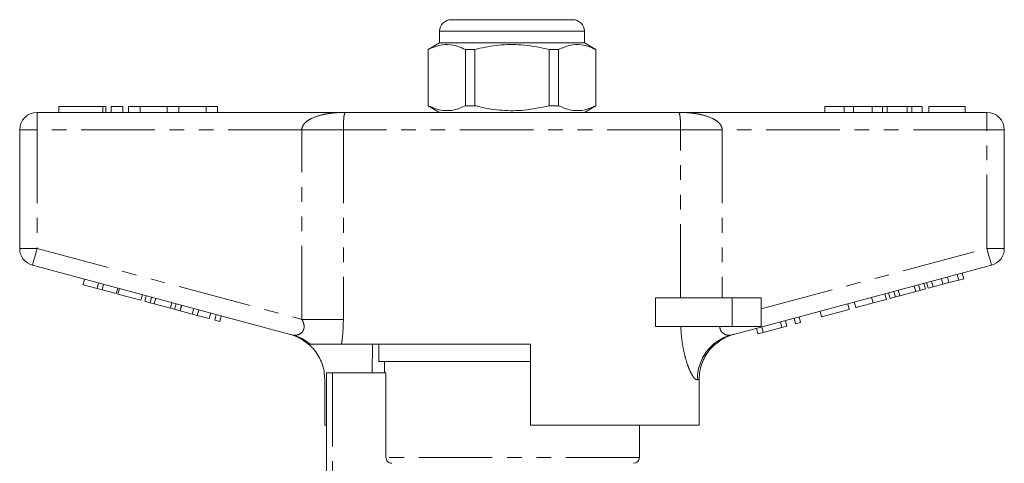
# Model space of a CAD drawing. Units: millimetres. Extents: x 158 to 249, y 82 to 271.
# Drawn here: x 161 to 246, y 233 to 271 of the extents above; entities that cross this region are included whole.
import ezdxf

# ---------------------------------------------------------------- set-up
doc = ezdxf.new("R2010")
doc.units = ezdxf.units.MM
doc.linetypes.add('PHANTOM', pattern=[12.7, 6.35, -1.27, 1.27, -1.27, 1.27, -1.27])

msp = doc.modelspace()

# ---------------------------------------------------------------- linework, layer by layer
at = {"color": 7, "linetype": 'Continuous', "lineweight": 15}
for p, q in [((198.165, 271.454), (203.415, 271.454)), ((203.415, 271.454), (208.665, 271.454)), ((197.165, 270.454), (197.165, 269.454)), ((209.665, 269.454), (209.665, 270.454)), ((197.165, 269.454), (196.165, 268.877)), ((209.665, 269.454), (197.165, 269.454)), ((210.665, 268.877), (209.665, 269.454)), ((196.165, 268.877), (196.165, 264.031)), ((196.18, 268.877), (196.165, 268.877)), ((196.18, 264.031), (196.18, 268.877)), ((199.391, 268.877), (199.391, 264.031)), ((200.204, 268.877), (199.391, 268.877)), ((200.204, 264.031), (200.204, 268.877)), ((206.626, 268.877), (206.626, 264.031)), ((207.438, 268.877), (206.626, 268.877)), ((207.438, 264.031), (207.438, 268.877)), ((210.665, 268.877), (210.65, 268.877)), ((210.65, 268.877), (210.65, 264.031)), ((210.665, 264.031), (210.665, 268.877)), ((164.303, 263.954), (164.303, 263.454)), ((164.303, 263.954), (168.105, 263.954)), ((168.105, 263.954), (168.345, 263.954)), ((168.345, 263.454), (168.345, 263.954)), ((168.805, 263.954), (168.805, 263.454)), ((168.805, 263.954), (169.805, 263.954)), ((169.805, 263.954), (169.805, 263.454)), ((170.305, 263.954), (170.305, 263.454)), ((170.305, 263.954), (171.305, 263.954)), ((171.305, 263.954), (171.305, 263.454)), ((171.305, 263.954), (173.653, 263.954)), ((173.653, 263.954), (173.653, 263.454)), ((173.653, 263.954), (174.653, 263.954)), ((174.653, 263.954), (174.653, 263.454)), ((174.653, 263.954), (177.001, 263.954)), ((177.001, 263.954), (177.001, 263.454)), ((177.001, 263.954), (178.001, 263.954)), ((178.001, 263.954), (178.001, 263.454)), ((196.165, 264.031), (197.165, 263.454)), ((196.18, 264.031), (196.165, 264.031)), ((200.204, 264.031), (199.391, 264.031)), ((207.438, 264.031), (206.626, 264.031)), ((209.665, 263.454), (210.665, 264.031)), ((210.665, 264.031), (210.65, 264.031)), ((230.415, 263.954), (230.415, 263.454)), ((232.096, 263.954), (230.415, 263.954)), ((232.096, 263.954), (232.096, 263.454)), ((232.908, 263.954), (232.096, 263.954)), ((232.908, 263.954), (232.908, 263.454)), ((234.517, 263.954), (232.908, 263.954)), ((235.411, 263.954), (234.517, 263.954)), ((234.517, 263.954), (234.517, 263.454)), ((235.411, 263.954), (235.411, 263.454)), ((235.793, 263.954), (235.411, 263.954)), ((235.793, 263.954), (235.793, 263.454)), ((237.54, 263.954), (235.793, 263.954)), ((237.54, 263.954), (237.54, 263.454)), ((237.924, 263.954), (237.54, 263.954)), ((237.924, 263.954), (237.924, 263.454)), ((238.812, 263.954), (237.924, 263.954)), ((238.812, 263.954), (238.812, 263.454)), ((242.53, 263.954), (239.389, 263.954)), ((239.389, 263.954), (239.389, 263.454)), ((242.53, 263.954), (242.53, 263.454)), ((162.415, 263.454), (189.086, 263.454)), ((189.086, 263.454), (217.744, 263.454)), ((217.744, 263.454), (244.415, 263.454)), ((160.915, 251.703), (160.915, 261.954)), ((245.915, 261.954), (245.915, 251.703)), ((184.505, 244.231), (162.027, 250.254)), ((244.803, 250.254), (222.325, 244.231)), ((166.384, 248.569), (166.513, 249.052)), ((240.614, 248.614), (240.484, 249.097)), ((241.132, 248.753), (241.003, 249.236)), ((241.976, 248.979), (241.846, 249.462)), ((241.976, 248.979), (242.409, 249.095)), ((242.409, 249.095), (242.28, 249.578)), ((166.384, 248.569), (167.598, 248.243)), ((167.598, 248.243), (167.727, 248.726)), ((167.598, 248.243), (168.031, 248.127)), ((168.031, 248.127), (168.161, 248.61)), ((169.245, 247.802), (169.374, 248.285)), ((169.394, 247.762), (169.523, 248.245)), ((238.268, 247.985), (238.139, 248.468)), ((238.638, 248.084), (238.509, 248.567)), ((238.638, 248.084), (239.101, 248.208)), ((239.101, 248.208), (238.972, 248.691)), ((239.332, 248.27), (239.202, 248.753)), ((239.332, 248.27), (239.765, 248.386)), ((239.765, 248.386), (239.636, 248.869)), ((239.765, 248.386), (240.614, 248.614)), ((240.614, 248.614), (241.132, 248.753)), ((241.132, 248.753), (241.976, 248.979)), ((168.031, 248.127), (169.245, 247.802)), ((169.394, 247.762), (171.387, 247.228)), ((171.387, 247.228), (171.517, 247.711)), ((171.704, 247.143), (171.833, 247.626)), ((172.168, 247.019), (172.297, 247.502)), ((172.537, 246.92), (172.667, 247.403)), ((215.817, 244.954), (215.817, 247.454)), ((222.415, 247.454), (215.817, 247.454)), ((224.915, 247.454), (222.415, 247.454)), ((224.915, 247.454), (224.915, 244.954)), ((234.58, 246.997), (234.451, 247.48)), ((235.734, 247.306), (235.605, 247.789)), ((236.051, 247.391), (235.921, 247.874)), ((236.051, 247.391), (236.514, 247.515)), ((236.514, 247.515), (236.385, 247.998)), ((236.514, 247.515), (236.884, 247.614)), ((236.884, 247.614), (236.755, 248.097)), ((236.884, 247.614), (238.268, 247.985)), ((238.268, 247.985), (238.638, 248.084)), ((171.704, 247.143), (172.168, 247.019)), ((172.168, 247.019), (172.537, 246.92)), ((172.537, 246.92), (173.922, 246.549)), ((173.922, 246.549), (174.051, 247.032)), ((173.922, 246.549), (174.291, 246.45)), ((174.291, 246.45), (174.421, 246.933)), ((174.755, 246.326), (174.884, 246.809)), ((174.768, 246.322), (174.898, 246.805)), ((175.808, 246.043), (175.938, 246.526)), ((232.527, 246.447), (232.397, 246.93)), ((233.09, 246.598), (232.961, 247.081)), ((234.58, 246.997), (235.734, 247.306)), ((174.291, 246.45), (174.755, 246.326)), ((174.768, 246.322), (175.808, 246.043)), ((175.808, 246.043), (176.242, 245.927)), ((176.242, 245.927), (176.371, 246.41)), ((176.242, 245.927), (177.282, 245.649)), ((177.282, 245.649), (177.412, 246.132)), ((177.759, 245.521), (177.888, 246.004)), ((178.192, 245.405), (178.322, 245.888)), ((227.889, 245.204), (227.76, 245.687)), ((228.323, 245.32), (228.193, 245.803)), ((230.143, 245.808), (230.014, 246.291)), ((230.143, 245.808), (232.527, 246.447)), ((177.759, 245.521), (178.192, 245.405)), ((222.415, 244.954), (215.817, 244.954)), ((224.915, 244.954), (222.415, 244.954)), ((224.638, 244.333), (224.509, 244.816)), ((225.099, 244.457), (224.97, 244.939)), ((225.099, 244.457), (226.719, 244.891)), ((226.719, 244.891), (226.59, 245.374)), ((226.719, 244.891), (227.152, 245.007)), ((227.152, 245.007), (227.023, 245.49)), ((227.889, 245.204), (228.323, 245.32)), ((224.638, 244.333), (225.099, 244.457)), ((205.015, 243.454), (188.696, 243.454)), ((191.374, 243.454), (191.337, 240.954)), ((191.915, 243.454), (191.915, 241.954)), ((205.015, 243.454), (205.015, 236.454)), ((205.015, 241.954), (191.915, 241.954)), ((192.415, 241.954), (192.415, 240.954)), ((187.415, 225.131), (187.415, 240.954)), ((187.915, 240.954), (187.415, 240.954)), ((192.532, 240.954), (187.915, 240.954)), ((192.532, 233.654), (192.532, 240.954)), ((187.244, 236.454), (187.244, 240.422)), ((219.57, 236.454), (219.57, 240.417)), ((187.244, 236.454), (187.415, 236.454)), ((219.57, 236.454), (205.015, 236.454)), ((214.415, 233.654), (214.415, 236.454))]:
    msp.add_line(p, q, dxfattribs=at)
at = {"color": 8, "linetype": 'PHANTOM', "lineweight": 0}
for p, q in [((203.415, 270.454), (197.165, 270.454)), ((209.665, 270.454), (203.415, 270.454)), ((168.105, 263.954), (168.105, 263.454)), ((162.415, 261.954), (162.415, 263.454)), ((244.415, 261.954), (244.415, 263.454)), ((160.915, 261.954), (162.415, 261.954)), ((162.415, 261.954), (162.415, 251.703)), ((185.275, 261.954), (162.415, 261.954)), ((188.858, 261.954), (185.275, 261.954)), ((185.275, 245.577), (185.275, 261.954)), ((217.972, 261.954), (188.858, 261.954)), ((188.858, 261.954), (188.858, 245.577)), ((217.972, 247.454), (217.972, 261.954)), ((217.972, 261.954), (221.555, 261.954)), ((221.555, 261.954), (221.555, 247.454)), ((244.415, 261.954), (221.555, 261.954)), ((244.415, 251.703), (244.415, 261.954)), ((244.415, 261.954), (245.915, 261.954)), ((160.915, 251.703), (162.415, 251.703)), ((162.415, 251.703), (185.275, 245.577)), ((224.915, 246.478), (244.415, 251.703)), ((244.415, 251.703), (245.915, 251.703)), ((222.415, 247.454), (222.415, 244.954)), ((188.858, 245.577), (185.275, 245.577)), ((187.915, 240.954), (187.915, 225.606)), ((214.415, 233.654), (192.532, 233.654))]:
    msp.add_line(p, q, dxfattribs=at)
at = {"color": 8, "linetype": 'PHANTOM', "lineweight": 0, "flags": 128}
for points in [[(162.027, 250.254), (162.034, 250.282), (162.056, 250.364), (162.092, 250.498), (162.14, 250.678), (162.199, 250.898), (162.266, 251.148), (162.339, 251.42), (162.415, 251.703)], [(244.415, 251.703), (244.491, 251.42), (244.564, 251.148), (244.631, 250.898), (244.689, 250.678), (244.738, 250.498), (244.774, 250.364), (244.796, 250.282), (244.803, 250.254)], [(219.57, 240.417), (219.528, 240.403), (219.478, 240.386), (219.42, 240.367)]]:
    msp.add_lwpolyline(points, dxfattribs=at)
at = {"color": 7, "linetype": 'Continuous', "lineweight": 15}
for centre, radius, start, end in [((198.165, 270.454), 1, 90, 180), ((208.665, 270.454), 1, 0, 90), ((162.415, 261.954), 1.5, 90, 180), ((244.415, 261.954), 1.5, 0, 90), ((162.415, 251.703), 1.5, 180, 255), ((244.415, 251.703), 1.5, 285, 0), ((183.165, 240.449), 4, 48.48267, 75), ((223.665, 240.449), 4, 105, 131.87978), ((213.915, 233.654), 0.5, 270, 0)]:
    msp.add_arc(centre, radius, start, end, dxfattribs=at)
at = {"color": 8, "linetype": 'PHANTOM', "lineweight": 0}
for centre, radius, start, end in [((183.499, 240.481), 3.882, 49.97254, 74.98542), ((223.367, 240.423), 3.948, 105.31429, 180.81798)]:
    msp.add_arc(centre, radius, start, end, dxfattribs=at)
at = {"color": 7, "linetype": 'Continuous', "lineweight": 15}
for points, knots in [([(196.18, 268.877), (196.497, 269.017), (197.139, 269.302), (198.014, 269.337), (198.768, 269.167), (199.183, 268.974), (199.391, 268.877)], [0, 0, 0, 0, 0.299773, 0.606569, 0.802338, 1, 1, 1, 1]), ([(200.204, 268.877), (200.35, 268.913), (201.11, 269.1), (202.528, 269.325), (204.555, 269.326), (205.908, 269.032), (206.626, 268.877)], [0, 0, 0, 0, 0.069513, 0.3618804, 0.6614049, 1, 1, 1, 1]), ([(207.438, 268.877), (207.756, 269.017), (208.398, 269.302), (209.272, 269.337), (210.026, 269.167), (210.441, 268.974), (210.65, 268.877)], [0, 0, 0, 0, 0.299773, 0.606569, 0.802338, 1, 1, 1, 1]), ([(199.391, 264.031), (199.074, 263.891), (198.432, 263.606), (197.558, 263.571), (196.804, 263.741), (196.389, 263.934), (196.18, 264.031)], [0, 0, 0, 0, 0.299773, 0.606569, 0.802338, 1, 1, 1, 1]), ([(206.626, 264.031), (205.908, 263.875), (204.571, 263.585), (202.545, 263.581), (201.126, 263.803), (200.35, 263.995), (200.204, 264.031)], [0, 0, 0, 0, 0.338594, 0.630605, 0.930487, 1, 1, 1, 1]), ([(210.65, 264.031), (210.332, 263.891), (209.69, 263.606), (208.816, 263.571), (208.062, 263.741), (207.647, 263.934), (207.438, 264.031)], [0, 0, 0, 0, 0.299773, 0.606569, 0.802338, 1, 1, 1, 1]), ([(233.09, 246.598), (233.106, 246.602), (233.137, 246.61), (233.448, 246.694), (234.008, 246.844), (234.389, 246.946), (234.58, 246.997)], [0, 0, 0, 0, 0.28097, 0.56033, 0.779216, 1, 1, 1, 1]), ([(185.996, 243.454), (185.91, 243.454), (185.794, 243.454), (185.822, 243.454), (185.829, 243.454)], [0, 0, 0, 0, 0.746531, 1, 1, 1, 1]), ([(187.244, 240.422), (187.233, 240.644), (187.211, 241.093), (187.037, 241.746), (186.76, 242.365), (186.375, 242.952), (186.032, 243.282), (185.853, 243.454)], [0, 0, 0, 0, 0.193218, 0.392059, 0.58527, 0.784048, 1, 1, 1, 1]), ([(188.696, 243.454), (188.536, 243.454), (188.21, 243.454), (187.527, 243.454), (186.899, 243.454), (186.426, 243.454), (186.115, 243.454), (186.036, 243.454), (185.996, 243.454)], [0, 0, 0, 0, 0.217486, 0.441729, 0.664817, 0.777596, 0.889634, 1, 1, 1, 1]), ([(219.57, 240.417), (219.581, 240.639), (219.603, 241.088), (219.777, 241.741), (220.054, 242.36), (220.44, 242.949), (220.786, 243.28), (220.967, 243.454)], [0, 0, 0, 0, 0.192747, 0.391109, 0.58385, 0.782136, 1, 1, 1, 1]), ([(193.038, 233.154), (192.907, 233.154), (192.775, 233.207), (192.587, 233.391), (192.532, 233.523), (192.532, 233.654)], [0, 0, 0, 0, 0.5, 0.5, 1, 1, 1, 1])]:
    msp.add_open_spline(points, degree=3, knots=knots, dxfattribs=at)
at = {"color": 8, "linetype": 'PHANTOM', "lineweight": 0}
for points, knots in [([(185.275, 261.954), (185.275, 261.96), (185.276, 262.046), (185.316, 262.229), (185.452, 262.446), (185.701, 262.696), (186.2, 263.004), (186.822, 263.206), (187.553, 263.354), (188.111, 263.419), (188.658, 263.449), (188.938, 263.454), (189.081, 263.454), (189.086, 263.454)], [0, 0, 0, 0, 0.004196, 0.05549, 0.117833, 0.171251, 0.29266, 0.515889, 0.620998, 0.808192, 0.902388, 0.996708, 1, 1, 1, 1]), ([(189.086, 263.454), (189.086, 263.454), (189.033, 263.454), (188.98, 263.414), (188.924, 263.208), (188.897, 263.019), (188.876, 262.722), (188.866, 262.493), (188.86, 262.237), (188.858, 262.059), (188.858, 261.96), (188.858, 261.954)], [0, 0, 0, 0, 0.003538, 0.389566, 0.492527, 0.706789, 0.791003, 0.876761, 0.931675, 0.995492, 1, 1, 1, 1]), ([(217.972, 261.954), (217.972, 261.96), (217.972, 262.059), (217.97, 262.237), (217.964, 262.493), (217.954, 262.722), (217.933, 263.019), (217.906, 263.208), (217.85, 263.414), (217.797, 263.454), (217.744, 263.454), (217.744, 263.454)], [0, 0, 0, 0, 0.004508, 0.068325, 0.123239, 0.208997, 0.293211, 0.507473, 0.610434, 0.996462, 1, 1, 1, 1]), ([(217.744, 263.454), (217.748, 263.454), (217.891, 263.454), (218.172, 263.449), (218.719, 263.419), (219.277, 263.354), (220.007, 263.206), (220.63, 263.004), (221.129, 262.696), (221.378, 262.446), (221.513, 262.229), (221.554, 262.046), (221.555, 261.96), (221.555, 261.954)], [0, 0, 0, 0, 0.003292, 0.097612, 0.191808, 0.379002, 0.484111, 0.70734, 0.828749, 0.882167, 0.94451, 0.995804, 1, 1, 1, 1]), ([(184.505, 244.231), (184.618, 244.217), (184.836, 244.191), (185.153, 244.326), (185.335, 244.509), (185.435, 244.697), (185.476, 244.866), (185.461, 245.139), (185.387, 245.369), (185.3, 245.531), (185.275, 245.577)], [0, 0, 0, 0, 0.227001, 0.435126, 0.574238, 0.615965, 0.732841, 0.79213, 0.940724, 1, 1, 1, 1]), ([(188.858, 245.577), (188.853, 245.299), (188.844, 244.738), (188.78, 244.026), (188.719, 243.606), (188.696, 243.454)], [0, 0, 0, 0, 0.3849569, 0.7769722, 1, 1, 1, 1]), ([(219.42, 240.367), (219.337, 240.381), (219.237, 240.398), (219.045, 240.639), (218.882, 240.907), (218.663, 241.392), (218.452, 242.004), (218.264, 242.718), (218.118, 243.501), (218.024, 244.255), (217.997, 244.746), (217.985, 244.954)], [0, 0, 0, 0, 0.177627, 0.213596, 0.32546, 0.437422, 0.555954, 0.674577, 0.793634, 0.912754, 1, 1, 1, 1]), ([(221.36, 244.954), (221.361, 244.939), (221.361, 244.861), (221.394, 244.677), (221.499, 244.505), (221.697, 244.319), (221.983, 244.19), (222.209, 244.217), (222.325, 244.231)], [0, 0, 0, 0, 0.023326, 0.127268, 0.313172, 0.393986, 0.691181, 1, 1, 1, 1])]:
    msp.add_open_spline(points, degree=3, knots=knots, dxfattribs=at)

doc.saveas('drawing.dxf')
